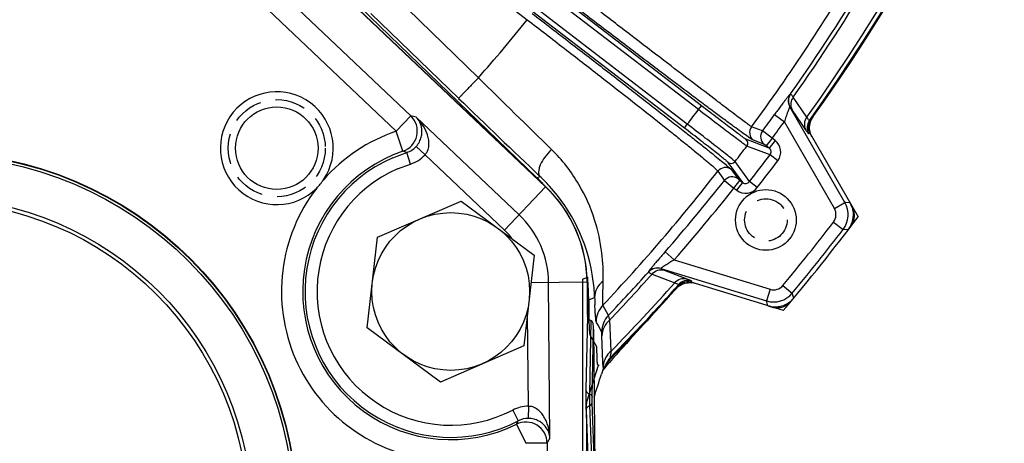
# Model space of a CAD drawing. Units: inches. Extents: x -420 to 2100, y -1188 to 594.
# Drawn here: x 1183 to 1264, y -272 to -237 of the extents above; entities that cross this region are included whole.
import ezdxf

# ---------------------------------------------------------------- set-up
doc = ezdxf.new("R2010")
doc.units = ezdxf.units.IN
doc.header["$LTSCALE"] = 10
doc.header["$MEASUREMENT"] = 0
doc.linetypes.add('HIDDEN', pattern=[0.375, 0.25, -0.125])

msp = doc.modelspace()

# ---------------------------------------------------------------- linework, layer by layer
at = {"color": 0, "linetype": 'Continuous', "lineweight": -3}
for p, q in [((1238.812, -244.075), (1205.098, -218.205)), ((1238.569, -244.393), (1204.854, -218.522)), ((1237.652, -245.59), (1203.936, -219.719)), ((1237.407, -245.906), (1203.692, -220.036)), ((1225.251, -249.999), (1200.577, -226.172)), ((1200.757, -226.827), (1225.963, -250.747)), ((1200.765, -226.819), (1225.971, -250.739)), ((1198.413, -229.298), (1214.856, -244.902)), ((1197.208, -230.567), (1213.652, -246.172)), ((1216.668, -230.986), (1224.456, -236.982)), ((1220.435, -241.768), (1213.218, -234.738)), ((1218.808, -243.468), (1211.561, -236.471)), ((1246.163, -243.095), (1246.147, -243.09)), ((1247.507, -245.014), (1246.384, -243.354)), ((1238.569, -244.393), (1238.812, -244.075)), ((1250.637, -252.051), (1246.097, -244.165)), ((1246.113, -244.169), (1246.097, -244.165)), ((1214.856, -244.902), (1213.651, -246.171)), ((1223.781, -253.047), (1215.305, -245.003)), ((1244.839, -244.801), (1245.648, -245.388)), ((1247.409, -246.06), (1246.289, -244.397)), ((1237.407, -245.906), (1237.65, -245.589)), ((1243.848, -246.151), (1242.944, -245.807)), ((1249.77, -252.549), (1245.648, -245.388)), ((1247.817, -245.272), (1247.711, -245.299)), ((1214.216, -247.827), (1213.651, -246.171)), ((1244.65, -246.747), (1243.848, -246.151)), ((1247.685, -246.372), (1247.658, -246.379)), ((1247.764, -246.352), (1247.685, -246.372)), ((1247.764, -246.352), (1251.722, -253.226)), ((1216.037, -248.11), (1215.3, -247.434)), ((1244.395, -247.561), (1242.488, -246.837)), ((1244.472, -248.119), (1242.562, -247.396)), ((1244.003, -247.262), (1243.098, -246.919)), ((1244.163, -247.382), (1244.003, -247.262)), ((1244.65, -246.747), (1244.163, -247.382)), ((1244.395, -247.561), (1244.163, -247.382)), ((1244.882, -246.926), (1244.395, -247.561)), ((1244.882, -246.926), (1244.65, -246.747)), ((1213.372, -248.356), (1214.537, -247.92)), ((1214.838, -248.873), (1214.537, -247.92)), ((1222.577, -254.316), (1216.037, -248.11)), ((1245.111, -248.6), (1244.472, -248.119)), ((1213.767, -249.274), (1214.838, -248.873)), ((1242.219, -250.397), (1241.026, -248.742)), ((1242.778, -250.327), (1241.585, -248.669)), ((1225.251, -249.999), (1225.51, -249.889)), ((1240.165, -249.471), (1240.715, -250.233)), ((1241.279, -249.332), (1241.829, -250.096)), ((1225.251, -249.999), (1225.215, -250.037)), ((1240.715, -250.233), (1241.499, -250.853)), ((1241.499, -250.853), (1241.986, -250.219)), ((1241.732, -251.032), (1242.219, -250.397)), ((1241.829, -250.096), (1241.986, -250.219)), ((1241.986, -250.219), (1242.219, -250.397)), ((1243.408, -250.819), (1242.778, -250.327)), ((1225.963, -250.747), (1222.577, -254.316)), ((1241.499, -250.853), (1241.732, -251.032)), ((1212.124, -254.914), (1219.007, -251.921)), ((1219.007, -251.921), (1225.041, -256.386)), ((1249.77, -252.549), (1250.637, -252.051)), ((1250.713, -252.056), (1250.637, -252.051)), ((1251.061, -252.078), (1250.713, -252.056)), ((1249.698, -253.656), (1250.491, -254.263)), ((1250.568, -254.268), (1250.491, -254.263)), ((1250.918, -254.289), (1250.568, -254.268)), ((1211.275, -262.371), (1212.124, -254.914)), ((1225.041, -256.386), (1224.191, -263.843)), ((1235.819, -256.112), (1236.571, -256.77)), ((1236.571, -256.77), (1244.47, -259.195)), ((1234.442, -257.768), (1234.45, -257.783)), ((1234.751, -257.94), (1236.62, -258.665)), ((1235.479, -257.48), (1235.487, -257.495)), ((1235.479, -257.48), (1244.177, -260.151)), ((1235.748, -257.615), (1237.619, -258.338)), ((1229.387, -258.622), (1224.781, -258.662)), ((1226.33, -271.487), (1226.217, -258.65)), ((1229.017, -258.375), (1229.457, -258.188)), ((1229.017, -258.375), (1229.017, -275.522)), ((1229.387, -258.622), (1229.41, -261.227)), ((1229.399, -258.622), (1229.424, -261.42)), ((1236.944, -258.801), (1236.941, -258.91)), ((1237.985, -258.51), (1237.981, -258.619)), ((1245.565, -260.948), (1237.981, -258.619)), ((1244.47, -259.195), (1244.177, -260.151)), ((1245.533, -258.878), (1246.302, -259.517)), ((1246.323, -259.59), (1246.302, -259.517)), ((1246.422, -259.927), (1246.323, -259.59)), ((1229.525, -260.069), (1229.4, -260.069)), ((1229.525, -260.069), (1230.013, -259.861)), ((1229.525, -260.069), (1229.525, -261.628)), ((1244.198, -260.224), (1244.177, -260.151)), ((1244.298, -260.559), (1244.198, -260.224)), ((1224.557, -268.831), (1224.49, -261.219)), ((1231.153, -261.342), (1230.696, -260.503)), ((1229.418, -261.393), (1229.292, -267.443)), ((1229.423, -261.419), (1229.418, -261.393)), ((1229.458, -261.519), (1229.423, -261.419)), ((1229.612, -267.84), (1229.738, -261.796)), ((1229.738, -261.795), (1229.669, -261.758)), ((1230.102, -261.618), (1230.08, -261.34)), ((1230.123, -261.796), (1230.102, -261.618)), ((1230.172, -261.933), (1230.144, -261.881)), ((1230.22, -262.021), (1230.172, -261.933)), ((1230.296, -262.162), (1230.22, -262.021)), ((1231.363, -264.299), (1231.254, -261.713)), ((1217.308, -266.836), (1211.275, -262.371)), ((1229.804, -268.077), (1229.921, -262.473)), ((1229.921, -262.473), (1230.023, -274.124)), ((1230.599, -262.722), (1230.296, -262.162)), ((1230.185, -263.942), (1229.657, -262.971)), ((1230.698, -265.189), (1230.619, -263.019)), ((1224.191, -263.843), (1217.308, -266.836)), ((1230.19, -264.016), (1230.185, -263.942)), ((1230.222, -264.875), (1230.19, -264.016)), ((1230.713, -265.619), (1230.698, -265.189)), ((1231.401, -264.835), (1231.331, -264.806)), ((1230.304, -265.48), (1229.365, -268.423)), ((1230.26, -265.388), (1230.327, -265.416)), ((1230.304, -265.48), (1230.327, -265.504)), ((1230.327, -265.416), (1230.327, -265.504)), ((1230.719, -265.756), (1230.578, -266.196)), ((1230.745, -265.708), (1230.719, -265.756)), ((1230.883, -265.51), (1230.745, -265.708)), ((1229.808, -268.522), (1229.804, -268.077)), ((1230.023, -274.124), (1229.808, -268.522)), ((1223.26, -269.143), (1223.723, -270.029)), ((1224.557, -268.831), (1224.548, -269.83)), ((1229.308, -269.165), (1229.539, -275.212)), ((1229.852, -274.804), (1229.621, -268.763)), ((1229.348, -269.806), (1229.348, -275.651)), ((1223.571, -270.318), (1224.348, -271.886)), ((1226.097, -271.871), (1224.348, -271.886)), ((1226.097, -271.871), (1226.151, -278.013))]:
    msp.add_line(p, q, dxfattribs=at)
for centre, radius in [((1115.514, -150.92), 87.5), ((1203.817, -247.569), 3.4), ((1175.514, -277.92), 30), ((1175.514, -277.92), 29.963), ((1175.514, -277.92), 29.75), ((1244.126, -253.484), 2.5), ((1175.514, -277.92), 26.25), ((1175.514, -277.92), 25.95), ((1218.158, -259.378), 6.5)]:
    msp.add_circle(centre, radius, dxfattribs=at)
at = {"color": 0, "linetype": 'HIDDEN', "lineweight": -3}
for centre, radius in [((1203.817, -247.569), 4), ((1244.126, -253.484), 1.75)]:
    msp.add_circle(centre, radius, dxfattribs=at)
at = {"color": 0, "linetype": 'Continuous', "lineweight": -3}
for centre, radius, start, end in [((1115.514, -150.92), 162.429, 324.47586, 9.80986), ((1115.514, -150.92), 162.5, 324.50533, 9.78038), ((1115.514, -150.92), 162.097, 324.51606, 9.76965), ((1115.514, -150.92), 97.723, 275.45597, 313.83072), ((1115.514, -150.92), 98.222, 283.15299, 313.83072), ((1113.674, -135.697), 116.917, 279.59219, 307.40781), ((1113.674, -135.697), 118.667, 279.59219, 307.40781), ((1115.33, -151.882), 158.453, 323.6466, 329.51459), ((1115.514, -150.92), 159.891, 324.79655, 329.06899), ((1115.514, -150.92), 160.221, 324.76635, 329.06495), ((1123.384, -156.166), 129.409, 318.58636, 321.35448), ((3512.665, 2091.777), 3271.048, 225.511721, 225.659685), ((1203.817, -247.569), 4.65, 326.00822, 315.04859), ((1246.964, -243.667), 1, 144.80903, 209.88966), ((1246.981, -243.671), 1, 144.81144, 209.88977), ((2003.125, 568.456), 1128.882, 225.990818, 226.461906), ((1213.65, -246.17), 1.751, 288.88146, 46.45834), ((1207.99, -276.324), 32.163, 76.85404, 77.67471), ((1115.514, -150.92), 154.53, 322.22038, 322.77963), ((1115.514, -150.92), 159.807, 323.42251, 324.02295), ((1249.227, -245.882), 1.502, 144.66568, 155.66193), ((1243.585, -246.285), 0.8, 143.31914, 232.49297), ((1115.514, -150.92), 160.807, 323.42208, 324.02295), ((1248.525, -245.88), 1, 144.49532, 209.93465), ((1248.631, -245.853), 1, 144.50228, 188.08827), ((1218.158, -259.378), 13.955, 108.83706, 138.70498), ((1244.49, -246.628), 0.8, 143.41338, 232.47685), ((1248.638, -245.85), 1.007, 188.17318, 198.82053), ((1248.633, -245.853), 1.001, 198.78549, 209.87902), ((1214.01, -246.25), 1.751, 287.51562, 317.44739), ((1115.514, -150.92), 159.527, 322.21171, 322.78829), ((1242.244, -247.154), 0.4, 322.77809, 52.43533), ((1244.152, -247.878), 1.2, 323.00866, 52.51905), ((1218.158, -259.378), 12.206, 108.8398, 296.32999), ((1206.39, -275.429), 28.691, 73.5039, 74.17094), ((1214.009, -246.249), 2.752, 287.5399, 317.46273), ((1115.514, -150.92), 161.486, 322.00624, 322.99376), ((1218.158, -259.378), 12.017, 113.47004, 297.58776), ((1241.269, -248.424), 0.4, 232.57267, 322.22217), ((1115.514, -150.92), 162.285, 322.00624, 322.99376), ((1218.158, -259.378), 11.017, 113.48474, 297.58776), ((1215.567, -260.379), 14.454, 42.10889, 46.53298), ((1115.013, -151.628), 158.859, 316.73631, 321.98192), ((1240.792, -249.967), 0.8, 52.52322, 141.67869), ((1203.809, -247.562), 4.661, 315.06109, 325.99571), ((1215.537, -260.056), 13.982, 43.16305, 45.9927), ((1218.4, -258.718), 11, 0.5, 46.5), ((1215.578, -260.373), 14.442, 9.64344, 42.12195), ((1115.514, -150.92), 159.807, 318.83419, 321.57749), ((1241.342, -250.73), 0.8, 52.52321, 141.58666), ((1218.158, -259.378), 13.955, 142.35183, 264.64817), ((1218.4, -258.718), 10.988, 0.5, 46.5), ((1115.514, -150.92), 160.807, 318.83419, 321.57792), ((1242.462, -250.08), 1.2, 232.48131, 321.99152), ((1248.903, -253.048), 2, 322.57413, 29.91548), ((1249.325, -253.076), 2.003, 18.37466, 29.87349), ((1218.4, -258.718), 7.818, 0.5, 46.5), ((1248.904, -253.048), 1, 322.5645, 29.92511), ((1249.925, -253.114), 1.502, 18.46995, 29.87495), ((1249.932, -253.115), 1.495, 334.03502, 18.56453), ((1115.514, -150.92), 168.996, 320.2961, 322.56104), ((1115.514, -150.92), 170.35, 319.76748, 323.08966), ((1249.325, -253.075), 2.003, 322.69406, 334.01762), ((1249.925, -253.114), 1.502, 322.80681, 334.12862), ((1249.314, -253.069), 2.015, 333.98036, 344.84708), ((1249.333, -253.076), 1.995, 344.90944, 356.12855), ((1218.4, -258.718), 6.069, 37.45912, 46.5), ((1115.514, -150.92), 169.996, 320.2961, 322.56104), ((1215.481, -260.073), 14.044, 5.74432, 8.6383), ((1215.283, -260.421), 14.74, 3.7462, 9.63239), ((1115.514, -150.92), 159.891, 316.32197, 318.06059), ((1115.514, -150.92), 160.221, 316.25121, 318.0908), ((1235.186, -258.436), 1, 72.96738, 138.04777), ((1235.194, -258.451), 1, 72.9706, 138.04793), ((1215.504, -260.071), 14.021, 0.01183, 5.74695), ((1115.514, -150.92), 162.429, 315.48152, 318.38129), ((1115.514, -150.92), 162.097, 315.61744, 318.34108), ((1237.689, -259.577), 1.002, 127.28753, 138.30344), ((1237.691, -259.466), 1, 72.92869, 138.36418), ((1237.693, -259.581), 1.007, 116.71913, 127.3218), ((1237.688, -259.575), 1, 72.9286, 116.63858), ((1237.848, -260.149), 1.502, 72.97786, 84.05168), ((1214.804, -260.454), 15.221, 2.23078, 3.7535), ((1115.514, -150.92), 162.5, 315.49157, 318.35181), ((1244.763, -258.239), 2, 252.94166, 320.28301), ((1244.764, -258.24), 1, 252.93205, 320.29263), ((1314.534, -257.019), 84.569, 181.92625, 182.33626), ((1245.057, -259.227), 1.495, 264.21042, 308.74085), ((1244.885, -258.648), 2, 286.53237, 320.21969), ((1245.055, -259.22), 1.502, 308.64632, 320.04923), ((1231.477, -261.209), 2.067, 180.51342, 185.1249), ((1232.143, -261.882), 1.999, 136.39972, 179.97125), ((1381.498, -397.211), 199.996, 137.01671, 138.94544), ((1244.884, -258.644), 2.003, 252.98235, 264.38211), ((1245.055, -259.22), 1.502, 252.98106, 264.304), ((1244.887, -258.631), 2.015, 264.34401, 275.24762), ((1244.887, -258.653), 1.994, 275.31049, 286.52235), ((1232.598, -262.723), 1.999, 136.29139, 179.96524), ((1246.469, -265.851), 15.186, 174.13226, 174.99248), ((1233.926, -267.311), 3.536, 135.56957, 147.41745), ((1232.333, -265.633), 1.62, 175.15651, 179.51305), ((1254.439, -264.763), 23.742, 182.06776, 182.39791), ((1233.891, -267.29), 3.496, 147.39714, 149.39275), ((773.713, -119.66), 479.79, 341.98066, 342.21673), ((1224.534, -271.582), 2.752, 89.53313, 117.58198), ((1198.214, -256.816), 28.728, 331.96613, 332.61609), ((1224.347, -271.887), 1.751, 0.53954, 116.29048), ((1224.534, -271.581), 1.751, 89.54305, 117.60992), ((1198.943, -255.163), 31.883, 328.39699, 329.20288)]:
    msp.add_arc(centre, radius, start, end, dxfattribs=at)
msp.add_ellipse((1229.692, -259.093), major_axis=(0.229, -3.398), ratio=0.00601, start_param=0.102315, end_param=0.496984, dxfattribs=at)
for points, knots in [([(1242.944, -245.807), (1242.898, -245.781), (1242.765, -245.682), (1242.49, -245.484), (1242.077, -245.175), (1241.525, -244.762), (1240.842, -244.246), (1239.684, -243.368), (1237.96, -242.056), (1235.605, -240.256), (1232.93, -238.206), (1230.033, -235.98), (1228.039, -234.446), (1227.022, -233.663)], [0, 0, 0, 0, 0.007934, 0.024886, 0.050732, 0.085242, 0.128118, 0.178998, 0.30292, 0.452711, 0.623041, 0.807787, 1, 1, 1, 1]), ([(1243.098, -246.919), (1243.08, -246.912), (1243.032, -246.884), (1242.885, -246.792), (1242.611, -246.602), (1242.173, -246.292), (1241.593, -245.87), (1240.875, -245.342), (1240.026, -244.713), (1239.053, -243.987), (1237.533, -242.848), (1235.396, -241.236), (1232.604, -239.118), (1229.584, -236.816), (1227.508, -235.226), (1226.45, -234.415)], [0, 0, 0, 0, 0.002871, 0.007993, 0.024973, 0.050845, 0.085382, 0.128283, 0.179184, 0.237632, 0.303138, 0.452938, 0.623237, 0.807904, 1, 1, 1, 1]), ([(1224.854, -236.459), (1225.914, -237.272), (1227.992, -238.871), (1231.006, -241.198), (1233.783, -243.353), (1235.899, -245.004), (1237.398, -246.181), (1238.352, -246.934), (1239.181, -247.592), (1239.876, -248.15), (1240.434, -248.601), (1240.847, -248.943), (1241.101, -249.159), (1241.228, -249.276), (1241.267, -249.316), (1241.279, -249.332)], [0, 0, 0, 0, 0.192063, 0.376872, 0.547351, 0.697253, 0.762764, 0.821185, 0.872031, 0.914859, 0.949314, 0.975109, 0.992031, 0.997136, 1, 1, 1, 1]), ([(1224.456, -236.982), (1225.475, -237.765), (1227.473, -239.305), (1230.366, -241.553), (1233.028, -243.636), (1235.054, -245.236), (1236.486, -246.378), (1237.397, -247.111), (1238.187, -247.752), (1238.849, -248.296), (1239.377, -248.739), (1239.731, -249.044), (1239.942, -249.236), (1240.05, -249.337), (1240.121, -249.412), (1240.156, -249.453), (1240.165, -249.471)], [0, 0, 0, 0, 0.192142, 0.376996, 0.547471, 0.697326, 0.762803, 0.821188, 0.871997, 0.91479, 0.949218, 0.975003, 0.984585, 0.991944, 0.997076, 1, 1, 1, 1]), ([(1220.436, -241.769), (1220.237, -241.975), (1219.945, -242.277), (1219.57, -242.667), (1219.323, -242.923), (1219.119, -243.139), (1218.961, -243.3), (1218.869, -243.408), (1218.817, -243.452), (1218.808, -243.468)], [0, 0, 0, 0, 0.364697, 0.536339, 0.689811, 0.8181, 0.915432, 0.976922, 1, 1, 1, 1]), ([(1246.147, -243.09), (1246.142, -243.089), (1246.127, -243.104), (1246.102, -243.126), (1246.064, -243.17), (1246.015, -243.229), (1245.954, -243.304), (1245.853, -243.432), (1245.708, -243.622), (1245.514, -243.88), (1245.3, -244.17), (1245.072, -244.48), (1244.917, -244.693), (1244.839, -244.801)], [0, 0, 0, 0, 0.007092, 0.023886, 0.050486, 0.086537, 0.131506, 0.184724, 0.312899, 0.464729, 0.633821, 0.814187, 1, 1, 1, 1]), ([(1246.384, -243.354), (1246.271, -243.501), (1246.122, -243.858), (1246.201, -244.241), (1246.289, -244.397)], [0, 0, 0, 0, 0.508653, 1, 1, 1, 1]), ([(1246.384, -243.354), (1246.356, -243.317), (1246.307, -243.254), (1246.243, -243.173), (1246.197, -243.124), (1246.173, -243.098), (1246.163, -243.095)], [0, 0, 0, 0, 0.40309, 0.705341, 0.904262, 1, 1, 1, 1]), ([(1242.488, -246.837), (1242.476, -246.832), (1242.444, -246.81), (1242.379, -246.767), (1242.282, -246.697), (1242.089, -246.557), (1241.777, -246.325), (1241.324, -245.986), (1240.78, -245.576), (1239.931, -244.932), (1239.268, -244.425), (1238.812, -244.075)], [0, 0, 0, 0, 0.008008, 0.025122, 0.051187, 0.086009, 0.180459, 0.305046, 0.455097, 0.625179, 1, 1, 1, 1]), ([(1246.097, -244.165), (1246.094, -244.163), (1246.083, -244.175), (1246.074, -244.194), (1246.056, -244.231), (1246.026, -244.303), (1245.98, -244.421), (1245.921, -244.583), (1245.856, -244.768), (1245.764, -245.039), (1245.694, -245.247), (1245.648, -245.388)], [0, 0, 0, 0, 0.0071, 0.02593, 0.056717, 0.098308, 0.207944, 0.343398, 0.495748, 0.658718, 1, 1, 1, 1]), ([(1246.289, -244.397), (1246.267, -244.365), (1246.229, -244.309), (1246.178, -244.237), (1246.142, -244.195), (1246.122, -244.172), (1246.113, -244.169)], [0, 0, 0, 0, 0.404464, 0.707192, 0.905517, 1, 1, 1, 1]), ([(1215.3, -247.434), (1215.408, -247.317), (1215.582, -247.068), (1215.735, -246.673), (1215.793, -246.307), (1215.779, -245.887), (1215.643, -245.427), (1215.428, -245.126), (1215.305, -245.003)], [0, 0, 0, 0, 0.17879, 0.336055, 0.471917, 0.59246, 0.805135, 1, 1, 1, 1]), ([(1216.037, -248.11), (1216.145, -247.989), (1216.306, -247.706), (1216.381, -247.241), (1216.342, -246.794), (1216.188, -246.243), (1215.861, -245.62), (1215.502, -245.194), (1215.305, -245.003)], [0, 0, 0, 0, 0.139319, 0.272528, 0.399907, 0.52344, 0.763628, 1, 1, 1, 1]), ([(1242.562, -247.396), (1242.55, -247.391), (1242.516, -247.366), (1242.445, -247.319), (1242.34, -247.243), (1242.131, -247.091), (1241.791, -246.839), (1241.299, -246.47), (1240.708, -246.023), (1239.786, -245.324), (1239.064, -244.772), (1238.569, -244.393)], [0, 0, 0, 0, 0.008005, 0.025115, 0.051173, 0.085986, 0.180424, 0.30501, 0.455067, 0.625158, 1, 1, 1, 1]), ([(1247.507, -245.013), (1247.392, -245.161), (1247.242, -245.519), (1247.321, -245.904), (1247.409, -246.06)], [0, 0, 0, 0, 0.50866, 1, 1, 1, 1]), ([(1247.711, -245.299), (1247.702, -245.302), (1247.676, -245.27), (1247.638, -245.224), (1247.577, -245.128), (1247.532, -245.056), (1247.507, -245.014)], [0, 0, 0, 0, 0.07736, 0.268713, 0.577328, 1, 1, 1, 1]), ([(1241.585, -248.669), (1241.577, -248.659), (1241.544, -248.632), (1241.481, -248.576), (1241.38, -248.494), (1241.179, -248.331), (1240.847, -248.069), (1240.364, -247.689), (1239.78, -247.234), (1238.866, -246.524), (1238.147, -245.97), (1237.652, -245.59)], [0, 0, 0, 0, 0.00801, 0.025118, 0.051171, 0.08598, 0.180414, 0.304994, 0.455046, 0.625137, 1, 1, 1, 1]), ([(1241.026, -248.742), (1241.019, -248.732), (1240.989, -248.707), (1240.93, -248.655), (1240.837, -248.58), (1240.653, -248.43), (1240.348, -248.188), (1239.903, -247.838), (1239.366, -247.419), (1238.524, -246.766), (1237.863, -246.256), (1237.407, -245.906)], [0, 0, 0, 0, 0.008018, 0.025128, 0.051185, 0.086003, 0.180454, 0.305039, 0.455083, 0.625165, 1, 1, 1, 1]), ([(1247.658, -246.379), (1247.648, -246.382), (1247.619, -246.345), (1247.571, -246.294), (1247.497, -246.188), (1247.441, -246.108), (1247.409, -246.06)], [0, 0, 0, 0, 0.078331, 0.270524, 0.578682, 1, 1, 1, 1]), ([(1226.469, -247.68), (1226.267, -247.87), (1225.913, -248.267), (1225.578, -248.811), (1225.427, -249.233), (1225.369, -249.55), (1225.42, -249.794), (1225.511, -249.889)], [0, 0, 0, 0, 0.325153, 0.618877, 0.74209, 0.845969, 1, 1, 1, 1]), ([(1230.718, -258.514), (1230.738, -257.74), (1230.658, -256.034), (1230.069, -253.315), (1228.762, -250.357), (1227.339, -248.531), (1226.469, -247.68)], [0, 0, 0, 0, 0.194467, 0.426956, 0.694548, 1, 1, 1, 1]), ([(1244.472, -248.119), (1244.533, -248.038), (1244.593, -247.818), (1244.476, -247.622), (1244.395, -247.561)], [0, 0, 0, 0, 0.49987, 1, 1, 1, 1]), ([(1242.219, -250.397), (1242.299, -250.459), (1242.518, -250.522), (1242.715, -250.407), (1242.778, -250.327)], [0, 0, 0, 0, 0.499331, 1, 1, 1, 1]), ([(1235.819, -256.112), (1235.731, -256.212), (1235.558, -256.411), (1235.306, -256.701), (1235.072, -256.975), (1234.863, -257.221), (1234.71, -257.405), (1234.608, -257.532), (1234.548, -257.608), (1234.502, -257.669), (1234.467, -257.716), (1234.45, -257.745), (1234.439, -257.763), (1234.442, -257.768)], [0, 0, 0, 0, 0.185772, 0.366038, 0.535108, 0.686915, 0.815102, 0.868342, 0.91334, 0.949432, 0.976071, 0.992894, 1, 1, 1, 1]), ([(1236.571, -256.77), (1236.444, -256.846), (1236.256, -256.961), (1236.013, -257.111), (1235.847, -257.216), (1235.702, -257.309), (1235.598, -257.38), (1235.534, -257.425), (1235.502, -257.451), (1235.486, -257.464), (1235.476, -257.478), (1235.479, -257.48)], [0, 0, 0, 0, 0.341202, 0.504157, 0.656472, 0.791904, 0.901554, 0.943182, 0.974013, 0.992878, 1, 1, 1, 1]), ([(1234.45, -257.783), (1234.455, -257.792), (1234.486, -257.809), (1234.544, -257.843), (1234.637, -257.887), (1234.71, -257.921), (1234.751, -257.94)], [0, 0, 0, 0, 0.095738, 0.294659, 0.59691, 1, 1, 1, 1]), ([(1234.751, -257.94), (1234.87, -257.797), (1235.185, -257.572), (1235.576, -257.564), (1235.748, -257.615)], [0, 0, 0, 0, 0.508653, 1, 1, 1, 1]), ([(1235.487, -257.495), (1235.491, -257.503), (1235.518, -257.517), (1235.567, -257.543), (1235.649, -257.576), (1235.712, -257.601), (1235.748, -257.615)], [0, 0, 0, 0, 0.094483, 0.292808, 0.595536, 1, 1, 1, 1]), ([(1229.657, -262.971), (1229.645, -262.929), (1229.618, -262.797), (1229.601, -262.526), (1229.574, -262.119), (1229.551, -261.58), (1229.526, -260.913), (1229.502, -260.119), (1229.479, -259.196), (1229.464, -258.538), (1229.457, -258.188)], [0, 0, 0, 0, 0.027067, 0.084355, 0.16998, 0.282796, 0.421987, 0.587885, 0.780553, 1, 1, 1, 1]), ([(1230.718, -258.514), (1230.507, -258.675), (1230.152, -259.081), (1230.016, -259.607), (1230.013, -259.861)], [0, 0, 0, 0, 0.510389, 1, 1, 1, 1]), ([(1230.695, -260.503), (1230.686, -260.439), (1230.691, -260.237), (1230.688, -259.834), (1230.702, -259.235), (1230.712, -258.773), (1230.718, -258.514)], [0, 0, 0, 0, 0.097334, 0.303872, 0.608808, 1, 1, 1, 1]), ([(1236.619, -258.665), (1236.738, -258.521), (1237.054, -258.295), (1237.446, -258.286), (1237.619, -258.338)], [0, 0, 0, 0, 0.50866, 1, 1, 1, 1]), ([(1236.62, -258.665), (1236.667, -258.681), (1236.747, -258.708), (1236.854, -258.747), (1236.907, -258.774), (1236.945, -258.792), (1236.944, -258.801)], [0, 0, 0, 0, 0.422672, 0.731287, 0.92264, 1, 1, 1, 1]), ([(1237.619, -258.338), (1237.672, -258.358), (1237.762, -258.394), (1237.882, -258.444), (1237.943, -258.478), (1237.985, -258.499), (1237.985, -258.51)], [0, 0, 0, 0, 0.421318, 0.729475, 0.921669, 1, 1, 1, 1]), ([(1230.08, -261.34), (1230.076, -261.279), (1230.058, -260.988), (1230.045, -260.696), (1230.036, -260.466)], [0, 0, 0, 0, 0.209904, 1, 1, 1, 1]), ([(1229.669, -261.758), (1229.645, -261.744), (1229.558, -261.681), (1229.492, -261.591), (1229.458, -261.519)], [0, 0, 0, 0, 0.255659, 1, 1, 1, 1]), ([(1229.902, -262.079), (1229.901, -262.057), (1229.893, -261.991), (1229.849, -261.885), (1229.782, -261.815), (1229.738, -261.796)], [0, 0, 0, 0, 0.198474, 0.578845, 1, 1, 1, 1]), ([(1230.144, -261.881), (1230.142, -261.877), (1230.132, -261.849), (1230.127, -261.821), (1230.123, -261.796)], [0, 0, 0, 0, 0.156826, 1, 1, 1, 1]), ([(1231.254, -261.713), (1231.062, -261.876), (1230.742, -262.275), (1230.621, -262.775), (1230.619, -263.019)], [0, 0, 0, 0, 0.508627, 1, 1, 1, 1]), ([(1231.254, -261.713), (1231.242, -261.662), (1231.22, -261.575), (1231.192, -261.462), (1231.169, -261.389), (1231.16, -261.352), (1231.153, -261.342)], [0, 0, 0, 0, 0.402038, 0.705507, 0.90589, 1, 1, 1, 1]), ([(1230.619, -263.019), (1230.618, -262.979), (1230.615, -262.909), (1230.611, -262.818), (1230.604, -262.76), (1230.603, -262.73), (1230.599, -262.722)], [0, 0, 0, 0, 0.402093, 0.707744, 0.908716, 1, 1, 1, 1]), ([(1231.363, -264.298), (1231.182, -264.449), (1230.877, -264.813), (1230.738, -265.27), (1230.719, -265.496)], [0, 0, 0, 0, 0.508235, 1, 1, 1, 1]), ([(1231.331, -264.806), (1231.324, -264.804), (1231.329, -264.769), (1231.325, -264.724), (1231.333, -264.632), (1231.338, -264.565), (1231.341, -264.526)], [0, 0, 0, 0, 0.071472, 0.26455, 0.576346, 1, 1, 1, 1]), ([(1230.26, -265.388), (1230.254, -265.368), (1230.239, -265.293), (1230.234, -265.121), (1230.225, -264.97), (1230.222, -264.875)], [0, 0, 0, 0, 0.117631, 0.445934, 1, 1, 1, 1]), ([(1229.292, -267.443), (1229.287, -267.73), (1229.291, -268.304), (1229.297, -268.878), (1229.308, -269.165)], [0, 0, 0, 0, 0.499969, 1, 1, 1, 1]), ([(1229.292, -267.443), (1229.294, -267.529), (1229.365, -267.709), (1229.525, -267.81), (1229.612, -267.84)], [0, 0, 0, 0, 0.479415, 1, 1, 1, 1]), ([(1229.348, -269.806), (1229.348, -269.721), (1229.349, -269.553), (1229.35, -269.306), (1229.351, -269.069), (1229.353, -268.848), (1229.357, -268.653), (1229.357, -268.514), (1229.363, -268.441), (1229.365, -268.423)], [0, 0, 0, 0, 0.184741, 0.363884, 0.536301, 0.698269, 0.842742, 0.959388, 1, 1, 1, 1]), ([(1229.621, -268.763), (1229.615, -268.609), (1229.612, -268.301), (1229.609, -267.994), (1229.612, -267.84)], [0, 0, 0, 0, 0.500007, 1, 1, 1, 1]), ([(1229.612, -267.84), (1229.665, -267.857), (1229.761, -267.918), (1229.803, -268.026), (1229.804, -268.077)], [0, 0, 0, 0, 0.520585, 1, 1, 1, 1]), ([(1229.621, -268.763), (1229.673, -268.745), (1229.768, -268.682), (1229.808, -268.573), (1229.808, -268.522)], [0, 0, 0, 0, 0.520598, 1, 1, 1, 1]), ([(1226.33, -271.487), (1226.324, -271.213), (1226.258, -270.66), (1226.026, -269.995), (1225.727, -269.507), (1225.427, -269.172), (1225.037, -268.91), (1224.718, -268.834), (1224.557, -268.831)], [0, 0, 0, 0, 0.236284, 0.476393, 0.599894, 0.727251, 0.860505, 1, 1, 1, 1]), ([(1229.308, -269.165), (1229.308, -269.08), (1229.375, -268.898), (1229.533, -268.794), (1229.621, -268.763)], [0, 0, 0, 0, 0.479415, 1, 1, 1, 1]), ([(1226.33, -271.487), (1226.323, -271.314), (1226.249, -270.95), (1226.006, -270.537), (1225.71, -270.24), (1225.402, -270.031), (1225.009, -269.873), (1224.708, -269.831), (1224.548, -269.83)], [0, 0, 0, 0, 0.194892, 0.40753, 0.528036, 0.663816, 0.820998, 1, 1, 1, 1])]:
    msp.add_open_spline(points, degree=3, knots=knots, dxfattribs=at)
for points in [[(1247.924, -246.629), (1247.784, -246.385), (1247.713, -246.09), (1247.726, -245.808)], [(1247.726, -245.808), (1247.735, -245.621), (1247.781, -245.433), (1247.858, -245.263)], [(1251.225, -252.444), (1251.307, -252.689), (1251.341, -252.954), (1251.323, -253.211)], [(1236.729, -259.148), (1236.916, -258.939), (1237.173, -258.778), (1237.443, -258.703)], [(1237.443, -258.703), (1237.624, -258.652), (1237.817, -258.636), (1238.004, -258.656)], [(1231.331, -264.806), (1231.136, -265.004), (1230.98, -265.249), (1230.883, -265.51)]]:
    msp.add_open_spline(points, degree=3, dxfattribs=at)

doc.saveas('drawing.dxf')
